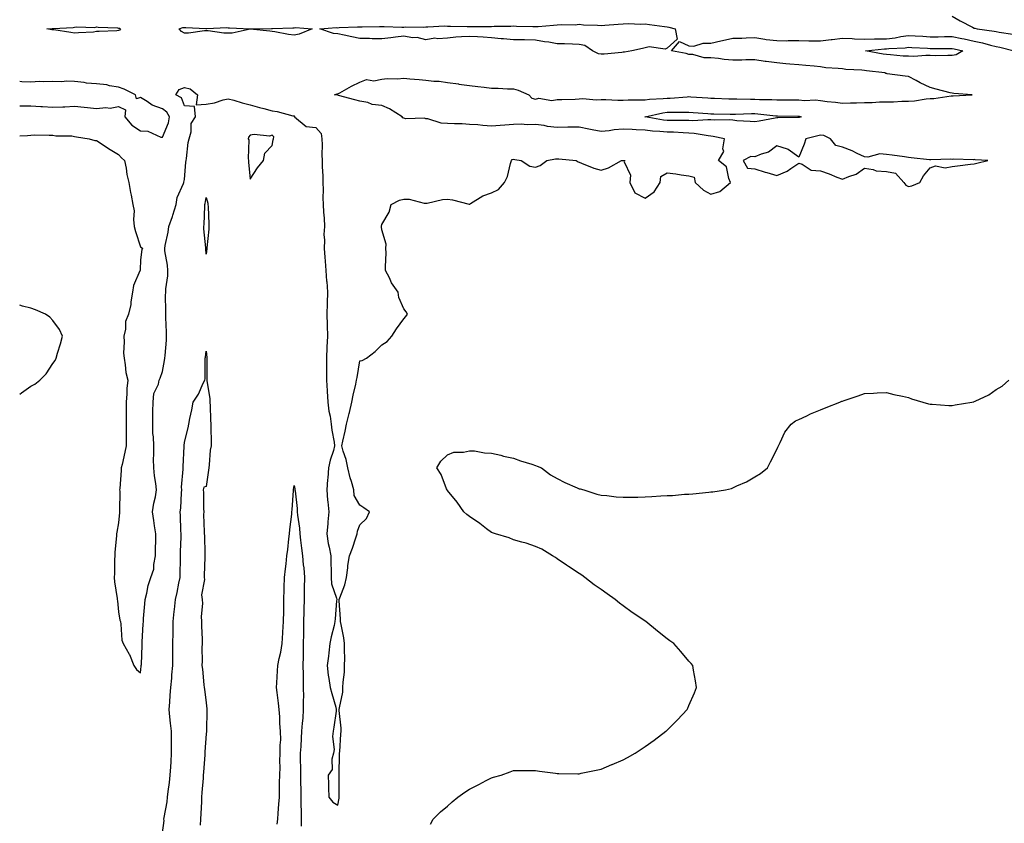
# Model space of a CAD drawing. Units: inches. Extents: x 889283 to 891923, y 7274138 to 7276778.
# Drawn here: x 889283 to 889732, y 7274780 to 7275146 of the extents above; entities that cross this region are included whole.
import ezdxf

# ---------------------------------------------------------------- set-up
doc = ezdxf.new("R2010")
doc.units = ezdxf.units.IN
doc.header["$MEASUREMENT"] = 0
doc.layers.add('Contour_88927274', color=7, linetype='Continuous', true_color=0x8c22ea)

msp = doc.modelspace()

# ---------------------------------------------------------------- linework, layer by layer
at = {"layer": 'Contour_88927274'}
for points in [[(889708.05, 7275147.7, 3321), (889711.72, 7275145.59, 3321), (889717.22, 7275142.75, 3321), (889718.05, 7275142.3, 3321), (889718.38, 7275142.25, 3321), (889719.4, 7275141.92, 3321), (889727.1, 7275140.97, 3321), (889728.05, 7275140.75, 3321), (889729.5, 7275140.47, 3321), (889735.69, 7275139.57, 3321)], [(889283, 7275093.16, 3320), (889286.53, 7275093.43, 3320), (889288.05, 7275093.57, 3320), (889289.78, 7275093.65, 3320), (889296.45, 7275093.52, 3320), (889298.05, 7275093.6, 3320), (889299.42, 7275093.3, 3320), (889306.8, 7275093.17, 3320), (889308.05, 7275092.96, 3320), (889308.9, 7275092.77, 3320), (889314.69, 7275091.92, 3320), (889317.29, 7275091.16, 3320), (889318.05, 7275091.07, 3320), (889320.55, 7275089.42, 3320), (889323.54, 7275087.41, 3320), (889328.05, 7275084.65, 3320), (889329.37, 7275083.24, 3320), (889330.84, 7275081.92, 3320), (889331.51, 7275078.46, 3320), (889331.77, 7275075.64, 3320), (889332.69, 7275071.92, 3320), (889333.56, 7275067.43, 3320), (889333.82, 7275066.15, 3320), (889334.64, 7275061.92, 3320), (889335.13, 7275059, 3320), (889334.86, 7275055.11, 3320), (889335.21, 7275051.92, 3320), (889335.72, 7275049.59, 3320), (889338.05, 7275042.59, 3320), (889338.46, 7275042.33, 3320), (889339.15, 7275041.92, 3320), (889338.61, 7275041.36, 3320), (889338.05, 7275036.75, 3320), (889337.87, 7275032.11, 3320), (889337.89, 7275031.92, 3320), (889337.83, 7275031.71, 3320), (889334.92, 7275025.05, 3320), (889334.46, 7275021.92, 3320), (889333.68, 7275017.55, 3320), (889333.59, 7275016.38, 3320), (889332.55, 7275011.92, 3320), (889331.28, 7275008.69, 3320), (889331.23, 7275005.1, 3320), (889330.51, 7275001.92, 3320), (889330.66, 7274999.31, 3320), (889330.39, 7274994.25, 3320), (889330.55, 7274991.92, 3320), (889331.15, 7274988.82, 3320), (889331.45, 7274985.32, 3320), (889332.31, 7274981.92, 3320), (889331.86, 7274978.11, 3320), (889331.87, 7274975.74, 3320), (889331.5, 7274971.92, 3320), (889331.56, 7274968.41, 3320), (889331.48, 7274965.35, 3320), (889331.54, 7274961.92, 3320), (889331.56, 7274958.41, 3320), (889331.46, 7274955.33, 3320), (889331.48, 7274951.92, 3320), (889330.93, 7274949.04, 3320), (889329.65, 7274943.52, 3320), (889329.32, 7274941.92, 3320), (889329.24, 7274940.73, 3320), (889328.59, 7274932.47, 3320), (889328.55, 7274931.92, 3320), (889328.59, 7274931.38, 3320), (889328.46, 7274922.33, 3320), (889328.49, 7274921.92, 3320), (889328.43, 7274921.54, 3320), (889328.05, 7274916.92, 3320), (889327.27, 7274912.7, 3320), (889327.12, 7274911.92, 3320), (889327.07, 7274910.94, 3320), (889326.41, 7274903.56, 3320), (889326.33, 7274901.92, 3320), (889326.26, 7274900.13, 3320), (889326.2, 7274893.77, 3320), (889326.13, 7274891.92, 3320), (889326.18, 7274890.05, 3320), (889327.48, 7274882.49, 3320), (889327.5, 7274881.92, 3320), (889327.54, 7274881.41, 3320), (889328.05, 7274876.39, 3320), (889328.69, 7274872.55, 3320), (889328.93, 7274871.92, 3320), (889329.17, 7274870.8, 3320), (889329.62, 7274863.49, 3320), (889330.11, 7274861.92, 3320), (889332.87, 7274857.1, 3320), (889333.01, 7274856.88, 3320), (889335.1, 7274851.92, 3320), (889336.21, 7274850.08, 3320), (889338.05, 7274848.57, 3320), (889338.39, 7274851.58, 3320), (889338.43, 7274851.92, 3320), (889338.45, 7274852.32, 3320), (889338.78, 7274861.2, 3320), (889338.81, 7274861.92, 3320), (889338.86, 7274862.73, 3320), (889339.28, 7274870.69, 3320), (889339.36, 7274871.92, 3320), (889339.46, 7274873.33, 3320), (889339.99, 7274879.98, 3320), (889340.13, 7274881.92, 3320), (889340.92, 7274884.79, 3320), (889341.56, 7274888.4, 3320), (889342.84, 7274891.92, 3320), (889344.19, 7274895.79, 3320), (889344.11, 7274897.98, 3320), (889344.87, 7274901.92, 3320), (889344.88, 7274905.09, 3320), (889344.99, 7274908.86, 3320), (889344.99, 7274911.92, 3320), (889344.5, 7274915.47, 3320), (889344.1, 7274917.97, 3320), (889343.57, 7274921.92, 3320), (889344.18, 7274925.8, 3320), (889344.86, 7274928.74, 3320), (889345.43, 7274931.92, 3320), (889345.08, 7274934.89, 3320), (889344.47, 7274938.34, 3320), (889344.09, 7274941.92, 3320), (889344.01, 7274945.95, 3320), (889344.19, 7274948.06, 3320), (889344.1, 7274951.92, 3320), (889343.93, 7274956.03, 3320), (889343.76, 7274957.62, 3320), (889343.61, 7274961.92, 3320), (889343.7, 7274966.27, 3320), (889343.69, 7274967.56, 3320), (889343.78, 7274971.92, 3320), (889344.15, 7274975.82, 3320), (889346.28, 7274980.15, 3320), (889346.64, 7274981.92, 3320), (889347.1, 7274982.88, 3320), (889348.05, 7274985.91, 3320), (889349.06, 7274990.91, 3320), (889349.23, 7274991.92, 3320), (889349.33, 7274993.2, 3320), (889349.84, 7275000.13, 3320), (889349.98, 7275001.92, 3320), (889349.94, 7275003.81, 3320), (889349.6, 7275010.38, 3320), (889349.56, 7275011.92, 3320), (889349.65, 7275013.52, 3320), (889349.5, 7275020.46, 3320), (889349.6, 7275021.92, 3320), (889349.62, 7275023.49, 3320), (889350.47, 7275029.5, 3320), (889350.5, 7275031.92, 3320), (889350.4, 7275034.26, 3320), (889349.2, 7275040.78, 3320), (889349.13, 7275041.92, 3320), (889349.35, 7275043.22, 3320), (889350.62, 7275049.35, 3320), (889351.02, 7275051.92, 3320), (889352.62, 7275056.49, 3320), (889352.86, 7275057.11, 3320), (889354.33, 7275061.92, 3320), (889354.82, 7275065.15, 3320), (889357.69, 7275071.56, 3320), (889357.78, 7275071.92, 3320), (889357.82, 7275072.15, 3320), (889358.05, 7275073.38, 3320), (889358.76, 7275081.21, 3320), (889358.84, 7275081.92, 3320), (889359.04, 7275082.91, 3320), (889359.8, 7275090.17, 3320), (889360.26, 7275091.92, 3320), (889361.14, 7275095.02, 3320), (889361.17, 7275098.8, 3320), (889363.18, 7275101.92, 3320), (889362.72, 7275106.59, 3320), (889358.05, 7275106.85, 3320), (889356.68, 7275110.54, 3320), (889354.18, 7275111.92, 3320), (889355.63, 7275114.34, 3320), (889358.05, 7275115.21, 3320), (889360.71, 7275114.58, 3320), (889364.02, 7275111.92, 3320), (889363.51, 7275107.38, 3320), (889368.05, 7275107.69, 3320), (889371.73, 7275108.24, 3320), (889375.77, 7275109.63, 3320), (889378.05, 7275110.11, 3320), (889380.55, 7275109.42, 3320), (889384.46, 7275108.33, 3320), (889388.05, 7275107.33, 3320), (889392.33, 7275106.2, 3320), (889394.34, 7275105.62, 3320), (889398.05, 7275104.62, 3320), (889400.39, 7275104.26, 3320), (889407.57, 7275102.4, 3320), (889408.05, 7275102.31, 3320), (889408.25, 7275102.13, 3320), (889408.21, 7275101.92, 3320), (889413.55, 7275097.42, 3320), (889418.05, 7275096.98, 3320), (889420.45, 7275094.32, 3320), (889420.68, 7275091.92, 3320), (889420.86, 7275089.11, 3320), (889420.65, 7275084.52, 3320), (889420.86, 7275081.92, 3320), (889420.82, 7275079.16, 3320), (889421.15, 7275075.02, 3320), (889421.1, 7275071.92, 3320), (889421.33, 7275068.64, 3320), (889421.1, 7275064.97, 3320), (889421.38, 7275061.92, 3320), (889421.47, 7275058.5, 3320), (889421.79, 7275055.65, 3320), (889421.86, 7275051.92, 3320), (889421.66, 7275048.32, 3320), (889421.87, 7275045.74, 3320), (889421.71, 7275041.92, 3320), (889422.02, 7275037.95, 3320), (889422.2, 7275036.07, 3320), (889422.52, 7275031.92, 3320), (889422.91, 7275027.06, 3320), (889422.92, 7275026.78, 3320), (889423.37, 7275021.92, 3320), (889423.16, 7275017.04, 3320), (889423.15, 7275016.82, 3320), (889422.95, 7275011.92, 3320), (889423.13, 7275007, 3320), (889423.13, 7275006.83, 3320), (889423.31, 7275001.92, 3320), (889423.03, 7274996.94, 3320), (889423.03, 7274996.9, 3320), (889422.79, 7274991.92, 3320), (889422.84, 7274987.13, 3320), (889422.8, 7274986.68, 3320), (889422.86, 7274981.92, 3320), (889423.13, 7274977, 3320), (889423.14, 7274976.83, 3320), (889423.41, 7274971.92, 3320), (889423.93, 7274967.8, 3320), (889424.49, 7274965.48, 3320), (889425.04, 7274961.92, 3320), (889425.25, 7274959.13, 3320), (889426.33, 7274953.65, 3320), (889426.49, 7274951.92, 3320), (889425.97, 7274949.84, 3320), (889424.51, 7274945.46, 3320), (889423.8, 7274941.92, 3320), (889423.42, 7274937.29, 3320), (889423.35, 7274936.62, 3320), (889422.98, 7274931.92, 3320), (889423.33, 7274927.19, 3320), (889423.45, 7274926.52, 3320), (889423.85, 7274921.92, 3320), (889423.46, 7274917.33, 3320), (889423.38, 7274916.59, 3320), (889423, 7274911.92, 3320), (889423.67, 7274907.54, 3320), (889424.11, 7274905.87, 3320), (889424.84, 7274901.92, 3320), (889424.84, 7274898.72, 3320), (889424.91, 7274895.06, 3320), (889424.91, 7274891.92, 3320), (889425.18, 7274889.05, 3320), (889427.39, 7274882.58, 3320), (889427.49, 7274881.92, 3320), (889427.42, 7274881.3, 3320), (889426.79, 7274873.19, 3320), (889426.65, 7274871.92, 3320), (889426.28, 7274870.14, 3320), (889424.99, 7274864.98, 3320), (889424.41, 7274861.92, 3320), (889423.87, 7274857.74, 3320), (889423.77, 7274856.2, 3320), (889423.14, 7274851.92, 3320), (889423.61, 7274847.49, 3320), (889423.94, 7274846.03, 3320), (889424.49, 7274841.92, 3320), (889425.24, 7274839.11, 3320), (889427.05, 7274832.93, 3320), (889427.32, 7274831.92, 3320), (889427.2, 7274831.07, 3320), (889426.17, 7274823.8, 3320), (889425.87, 7274821.92, 3320), (889425.64, 7274819.52, 3320), (889426.34, 7274813.64, 3320), (889426.06, 7274811.92, 3320), (889425.28, 7274809.16, 3320), (889425.44, 7274804.54, 3320), (889423.56, 7274801.92, 3320), (889423.75, 7274797.62, 3320), (889423.77, 7274796.21, 3320), (889423.96, 7274791.92, 3320), (889425.71, 7274789.58, 3320), (889428.05, 7274788.3, 3320), (889428.55, 7274791.42, 3320), (889428.59, 7274791.92, 3320), (889428.62, 7274792.49, 3320), (889428.63, 7274801.34, 3320), (889428.66, 7274801.92, 3320), (889428.68, 7274802.55, 3320), (889428.76, 7274811.22, 3320), (889428.79, 7274811.92, 3320), (889428.87, 7274812.73, 3320), (889429.34, 7274820.63, 3320), (889429.46, 7274821.92, 3320), (889429.46, 7274823.33, 3320), (889428.64, 7274831.33, 3320), (889428.64, 7274831.92, 3320), (889428.69, 7274832.56, 3320), (889430.21, 7274839.76, 3320), (889430.36, 7274841.92, 3320), (889430.4, 7274844.27, 3320), (889431.07, 7274848.9, 3320), (889431.11, 7274851.92, 3320), (889431.18, 7274855.05, 3320), (889431, 7274858.97, 3320), (889431.08, 7274861.92, 3320), (889430.69, 7274864.56, 3320), (889429.45, 7274870.52, 3320), (889429.22, 7274871.92, 3320), (889429.24, 7274873.1, 3320), (889428.63, 7274881.33, 3320), (889428.64, 7274881.92, 3320), (889428.89, 7274882.76, 3320), (889431.25, 7274888.72, 3320), (889431.97, 7274891.92, 3320), (889432.53, 7274896.4, 3320), (889432.55, 7274897.42, 3320), (889433.26, 7274901.92, 3320), (889434.66, 7274905.32, 3320), (889436.2, 7274910.07, 3320), (889436.87, 7274911.92, 3320), (889436.93, 7274913.03, 3320), (889438.05, 7274915.96, 3320), (889441.05, 7274918.92, 3320), (889442.41, 7274921.92, 3320), (889439.8, 7274923.67, 3320), (889438.05, 7274924.98, 3320), (889435.5, 7274929.37, 3320), (889435.3, 7274931.92, 3320), (889434.2, 7274935.77, 3320), (889433.58, 7274937.45, 3320), (889432.58, 7274941.92, 3320), (889431.87, 7274945.74, 3320), (889430.49, 7274949.48, 3320), (889429.87, 7274951.92, 3320), (889430.29, 7274954.17, 3320), (889431.36, 7274958.61, 3320), (889431.91, 7274961.92, 3320), (889433.23, 7274966.74, 3320), (889433.31, 7274967.17, 3320), (889434.44, 7274971.92, 3320), (889434.95, 7274975.03, 3320), (889436.22, 7274980.09, 3320), (889436.57, 7274981.92, 3320), (889436.8, 7274983.17, 3320), (889438.05, 7274990.64, 3320), (889439.06, 7274990.9, 3320), (889441, 7274991.92, 3320), (889445.03, 7274994.94, 3320), (889448.05, 7274997.97, 3320), (889450.52, 7274999.45, 3320), (889452.66, 7275001.92, 3320), (889454.73, 7275005.24, 3320), (889458.05, 7275009.88, 3320), (889459.04, 7275010.92, 3320), (889459.79, 7275011.92, 3320), (889459.16, 7275013.02, 3320), (889458.05, 7275014.4, 3320), (889455.76, 7275019.63, 3320), (889455.52, 7275021.92, 3320), (889452.42, 7275026.29, 3320), (889451.5, 7275028.47, 3320), (889449.76, 7275031.92, 3320), (889449.69, 7275033.56, 3320), (889449.99, 7275039.99, 3320), (889449.92, 7275041.92, 3320), (889450.04, 7275043.91, 3320), (889448.05, 7275050.45, 3320), (889447.89, 7275051.75, 3320), (889447.88, 7275051.92, 3320), (889447.87, 7275052.1, 3320), (889448.05, 7275052.8, 3320), (889451.47, 7275058.5, 3320), (889452.33, 7275061.92, 3320), (889456.12, 7275063.84, 3320), (889458.05, 7275064.44, 3320), (889460.51, 7275064.38, 3320), (889467.43, 7275062.54, 3320), (889468.05, 7275062.52, 3320), (889468.68, 7275062.55, 3320), (889475.75, 7275064.21, 3320), (889478.05, 7275064.31, 3320), (889480.2, 7275064.08, 3320), (889487.81, 7275062.16, 3320), (889488.05, 7275062.13, 3320), (889488.48, 7275062.36, 3320), (889494.12, 7275065.85, 3320), (889498.05, 7275067.23, 3320), (889501.17, 7275068.8, 3320), (889503.97, 7275071.92, 3320), (889505.33, 7275074.64, 3320), (889506.74, 7275080.61, 3320), (889507.2, 7275081.92, 3320), (889507.51, 7275082.47, 3320), (889508.05, 7275082.64, 3320), (889508.64, 7275082.51, 3320), (889511.6, 7275081.92, 3320), (889515.47, 7275079.34, 3320), (889518.05, 7275078.92, 3320), (889520.3, 7275079.67, 3320), (889523.21, 7275081.92, 3320), (889527.25, 7275082.72, 3320), (889528.05, 7275082.73, 3320), (889528.8, 7275082.67, 3320), (889536.66, 7275081.92, 3320), (889537.54, 7275081.41, 3320), (889538.05, 7275081.21, 3320), (889539.13, 7275080.84, 3320), (889544.68, 7275078.55, 3320), (889548.05, 7275077.63, 3320), (889551.35, 7275078.62, 3320), (889557.23, 7275081.92, 3320), (889557.95, 7275082.02, 3320), (889558.05, 7275082.01, 3320), (889558.13, 7275082.01, 3320), (889558.86, 7275081.92, 3320), (889558.57, 7275081.4, 3320), (889561.45, 7275075.32, 3320), (889561.06, 7275071.92, 3320), (889563.4, 7275067.27, 3320), (889568.05, 7275064.89, 3320), (889572.23, 7275067.74, 3320), (889574.96, 7275071.92, 3320), (889575.23, 7275074.73, 3320), (889578.05, 7275076.32, 3320), (889582, 7275075.88, 3320), (889584.57, 7275075.4, 3320), (889588.05, 7275074.94, 3320), (889590.45, 7275074.32, 3320), (889590.8, 7275071.92, 3320), (889594.63, 7275068.5, 3320), (889598.05, 7275066.66, 3320), (889602.12, 7275067.86, 3320), (889607.05, 7275071.92, 3320), (889606.22, 7275073.76, 3320), (889605.18, 7275079.06, 3320), (889601.57, 7275081.92, 3320), (889603.89, 7275086.08, 3320), (889603.48, 7275087.35, 3320), (889604.2, 7275091.92, 3320), (889599.11, 7275092.98, 3320), (889598.05, 7275093.07, 3320), (889596.81, 7275093.16, 3320), (889590.49, 7275094.36, 3320), (889588.05, 7275094.5, 3320), (889585.41, 7275094.56, 3320), (889580.97, 7275094.84, 3320), (889578.05, 7275094.91, 3320), (889574.72, 7275095.25, 3320), (889571.49, 7275095.36, 3320), (889568.05, 7275095.77, 3320), (889564, 7275095.97, 3320), (889562.17, 7275096.04, 3320), (889558.05, 7275096.26, 3320), (889554.01, 7275095.95, 3320), (889551.65, 7275095.52, 3320), (889548.05, 7275095.19, 3320), (889543.99, 7275095.97, 3320), (889542.41, 7275096.28, 3320), (889538.05, 7275097.13, 3320), (889533.22, 7275097.1, 3320), (889532.87, 7275097.11, 3320), (889528.05, 7275097.07, 3320), (889523.57, 7275097.44, 3320), (889522.1, 7275097.87, 3320), (889518.05, 7275098.37, 3320), (889514.37, 7275098.24, 3320), (889511.5, 7275098.47, 3320), (889508.05, 7275098.32, 3320), (889504.16, 7275098.02, 3320), (889502, 7275097.97, 3320), (889498.05, 7275097.64, 3320), (889494.03, 7275097.9, 3320), (889491.78, 7275098.19, 3320), (889488.05, 7275098.45, 3320), (889484.75, 7275098.62, 3320), (889481.22, 7275098.75, 3320), (889478.05, 7275098.9, 3320), (889475.08, 7275098.94, 3320), (889469.02, 7275100.95, 3320), (889468.05, 7275100.97, 3320), (889467.44, 7275101.31, 3320), (889458.96, 7275101.01, 3320), (889458.05, 7275101.24, 3320), (889457.61, 7275101.48, 3320), (889457.33, 7275101.92, 3320), (889451.62, 7275105.48, 3320), (889448.05, 7275106.98, 3320), (889443.64, 7275107.51, 3320), (889441.62, 7275108.35, 3320), (889438.05, 7275109.09, 3320), (889435.73, 7275109.6, 3320), (889428.32, 7275111.66, 3320), (889428.05, 7275111.71, 3320), (889427.82, 7275111.7, 3320), (889426.45, 7275111.92, 3320), (889427.66, 7275112.31, 3320), (889428.05, 7275112.34, 3320), (889428.96, 7275112.83, 3320), (889434.18, 7275115.79, 3320), (889438.05, 7275117.63, 3320), (889441.05, 7275118.92, 3320), (889444.49, 7275118.36, 3320), (889448.05, 7275118.99, 3320), (889450.55, 7275119.41, 3320), (889455.26, 7275119.14, 3320), (889458.05, 7275119.45, 3320), (889460.76, 7275119.21, 3320), (889465.06, 7275118.93, 3320), (889468.05, 7275118.65, 3320), (889471.8, 7275118.17, 3320), (889474.2, 7275118.06, 3320), (889478.05, 7275117.48, 3320), (889482.98, 7275116.85, 3320), (889483.14, 7275116.82, 3320), (889488.05, 7275116.18, 3320), (889491.87, 7275115.74, 3320), (889494.64, 7275115.34, 3320), (889498.05, 7275114.92, 3320), (889501.08, 7275114.95, 3320), (889505.39, 7275114.59, 3320), (889508.05, 7275114.62, 3320), (889510.22, 7275114.1, 3320), (889515.08, 7275111.92, 3320), (889516.46, 7275110.33, 3320), (889518.05, 7275109.91, 3320), (889519.61, 7275110.36, 3320), (889525.51, 7275109.38, 3320), (889528.05, 7275109.73, 3320), (889530.16, 7275109.81, 3320), (889536.11, 7275109.98, 3320), (889538.05, 7275110.05, 3320), (889539.73, 7275110.24, 3320), (889545.77, 7275109.64, 3320), (889548.05, 7275109.81, 3320), (889550.18, 7275109.79, 3320), (889555.67, 7275109.54, 3320), (889558.05, 7275109.52, 3320), (889560.36, 7275109.62, 3320), (889565.73, 7275109.6, 3320), (889568.05, 7275109.68, 3320), (889570, 7275109.97, 3320), (889576.33, 7275110.2, 3320), (889578.05, 7275110.41, 3320), (889579.52, 7275110.46, 3320), (889587.21, 7275111.07, 3320), (889588.05, 7275111.1, 3320), (889588.93, 7275111.04, 3320), (889596.62, 7275110.49, 3320), (889598.05, 7275110.39, 3320), (889599.62, 7275110.35, 3320), (889606.26, 7275110.12, 3320), (889608.05, 7275110.08, 3320), (889609.88, 7275110.09, 3320), (889616.05, 7275109.92, 3320), (889618.05, 7275109.93, 3320), (889620.17, 7275109.79, 3320), (889625.85, 7275109.71, 3320), (889628.05, 7275109.57, 3320), (889630.41, 7275109.56, 3320), (889635.72, 7275109.59, 3320), (889638.05, 7275109.58, 3320), (889640.65, 7275109.32, 3320), (889645.7, 7275109.58, 3320), (889648.05, 7275109.25, 3320), (889651.1, 7275108.87, 3320), (889654.77, 7275108.64, 3320), (889658.05, 7275108.17, 3320), (889661.69, 7275108.28, 3320), (889664.4, 7275108.27, 3320), (889668.05, 7275108.38, 3320), (889671.61, 7275108.37, 3320), (889674.86, 7275108.73, 3320), (889678.05, 7275108.72, 3320), (889681.25, 7275108.73, 3320), (889685.08, 7275108.95, 3320), (889688.05, 7275108.96, 3320), (889690.83, 7275109.14, 3320), (889696.14, 7275110.02, 3320), (889698.05, 7275110.16, 3320), (889699.66, 7275110.31, 3320), (889707.59, 7275111.45, 3320), (889708.05, 7275111.5, 3320), (889708.49, 7275111.48, 3320), (889717.06, 7275111.92, 3320), (889708.72, 7275112.58, 3320), (889708.05, 7275112.61, 3320), (889707.09, 7275112.89, 3320), (889700.67, 7275114.55, 3320), (889698.05, 7275115.32, 3320), (889693.46, 7275117.32, 3320), (889691.59, 7275118.38, 3320), (889688.05, 7275120.23, 3320), (889686.59, 7275120.46, 3320), (889678.45, 7275121.52, 3320), (889678.05, 7275121.58, 3320), (889677.82, 7275121.69, 3320), (889677.39, 7275121.92, 3320), (889668.94, 7275122.82, 3320), (889668.05, 7275122.95, 3320), (889666.89, 7275123.08, 3320), (889659.61, 7275123.48, 3320), (889658.05, 7275123.68, 3320), (889656.02, 7275123.95, 3320), (889650.41, 7275124.27, 3320), (889648.05, 7275124.65, 3320), (889645.06, 7275124.91, 3320), (889641.36, 7275125.23, 3320), (889638.05, 7275125.51, 3320), (889634.07, 7275125.9, 3320), (889632.14, 7275126.01, 3320), (889628.05, 7275126.45, 3320), (889623.22, 7275127.09, 3320), (889622.81, 7275127.15, 3320), (889618.05, 7275127.84, 3320), (889613.9, 7275127.78, 3320), (889612.22, 7275127.75, 3320), (889608.05, 7275127.68, 3320), (889604.08, 7275127.96, 3320), (889601.55, 7275128.42, 3320), (889598.05, 7275128.72, 3320), (889594.94, 7275128.81, 3320), (889589.75, 7275130.22, 3320), (889588.05, 7275130.3, 3320), (889586.81, 7275130.68, 3320), (889580.14, 7275131.92, 3320), (889583.74, 7275136.23, 3320), (889588.05, 7275134.23, 3320), (889590.28, 7275134.15, 3320), (889594.46, 7275135.51, 3320), (889598.05, 7275135.44, 3320), (889602.58, 7275136.45, 3320), (889603.35, 7275136.63, 3320), (889608.05, 7275137.66, 3320), (889612.19, 7275137.78, 3320), (889614.07, 7275137.94, 3320), (889618.05, 7275138.06, 3320), (889622.68, 7275137.29, 3320), (889623.2, 7275137.08, 3320), (889628.05, 7275136.65, 3320), (889632.71, 7275136.58, 3320), (889633.32, 7275136.66, 3320), (889638.05, 7275136.61, 3320), (889642.62, 7275136.49, 3320), (889643.43, 7275136.54, 3320), (889648.05, 7275136.44, 3320), (889652.89, 7275137.08, 3320), (889653.25, 7275137.12, 3320), (889658.05, 7275137.73, 3320), (889662.36, 7275137.6, 3320), (889663.54, 7275137.41, 3320), (889668.05, 7275137.32, 3320), (889672.56, 7275137.41, 3320), (889673.47, 7275137.35, 3320), (889678.05, 7275137.42, 3320), (889682.04, 7275137.93, 3320), (889684.62, 7275138.48, 3320), (889688.05, 7275139, 3320), (889691.16, 7275138.81, 3320), (889694.7, 7275138.57, 3320), (889698.05, 7275138.38, 3320), (889701.58, 7275138.39, 3320), (889704.59, 7275138.46, 3320), (889708.05, 7275138.48, 3320), (889712.39, 7275137.58, 3320), (889713.5, 7275137.37, 3320), (889718.05, 7275136.38, 3320), (889721.78, 7275135.65, 3320), (889725.46, 7275134.51, 3320), (889728.05, 7275133.89, 3320), (889729.71, 7275133.58, 3320), (889736.21, 7275131.92, 3320)], [(889283, 7275106.96, 3321), (889283.01, 7275106.96, 3321), (889283.09, 7275106.96, 3321), (889288.05, 7275106.9, 3321), (889292.67, 7275106.54, 3321), (889293.41, 7275106.56, 3321), (889298.05, 7275106.27, 3321), (889302.63, 7275106.5, 3321), (889303.57, 7275106.4, 3321), (889308.05, 7275106.73, 3321), (889312.44, 7275106.3, 3321), (889313.85, 7275106.12, 3321), (889318.05, 7275105.68, 3321), (889322.26, 7275106.13, 3321), (889324.19, 7275105.78, 3321), (889328.05, 7275106.59, 3321), (889331.21, 7275105.08, 3321), (889330.88, 7275101.92, 3321), (889334.14, 7275098.01, 3321), (889338.05, 7275095.49, 3321), (889341.46, 7275095.33, 3321), (889347.32, 7275092.65, 3321), (889348.05, 7275092.56, 3321), (889350.85, 7275099.13, 3321), (889351.34, 7275101.92, 3321), (889350.13, 7275104, 3321), (889348.05, 7275105.48, 3321), (889343.4, 7275107.27, 3321), (889341.12, 7275108.85, 3321), (889338.05, 7275110.71, 3321), (889336.17, 7275110.05, 3321), (889335.71, 7275111.92, 3321), (889330.66, 7275114.54, 3321), (889328.05, 7275115.44, 3321), (889323.89, 7275116.08, 3321), (889322.65, 7275116.52, 3321), (889318.05, 7275116.96, 3321), (889313.43, 7275117.29, 3321), (889312.45, 7275117.52, 3321), (889308.05, 7275117.94, 3321), (889304.29, 7275118.16, 3321), (889302.16, 7275117.81, 3321), (889298.05, 7275117.96, 3321), (889293.91, 7275117.79, 3321), (889292.01, 7275117.96, 3321), (889288.05, 7275117.72, 3321), (889283.95, 7275117.82, 3321), (889283, 7275117.93, 3321)], [(889283, 7274975.48, 3320), (889283.89, 7274976.07, 3320), (889288.05, 7274979.13, 3320), (889289.88, 7274980.09, 3320), (889292.2, 7274981.92, 3320), (889295.11, 7274984.86, 3320), (889298.05, 7274989.42, 3320), (889299.13, 7274990.84, 3320), (889299.62, 7274991.92, 3320), (889300.27, 7274994.14, 3320), (889301.53, 7274998.43, 3320), (889302.54, 7275001.92, 3320), (889301.19, 7275005.05, 3320), (889298.05, 7275009.04, 3320), (889296.7, 7275010.57, 3320), (889294.81, 7275011.92, 3320), (889290.15, 7275014.02, 3320), (889288.05, 7275014.65, 3320), (889284.32, 7275015.65, 3320), (889283, 7275016.04, 3320)], [(889348.05, 7274775.66, 3319), (889348.78, 7274781.2, 3319), (889348.71, 7274781.92, 3319), (889348.79, 7274782.66, 3319), (889350.21, 7274789.76, 3319), (889350.4, 7274791.92, 3319), (889350.67, 7274794.54, 3319), (889351.35, 7274798.63, 3319), (889351.65, 7274801.92, 3319), (889351.86, 7274805.73, 3319), (889352.04, 7274807.93, 3319), (889352.26, 7274811.92, 3319), (889352.22, 7274816.09, 3319), (889352.16, 7274817.81, 3319), (889352.12, 7274821.92, 3319), (889351.8, 7274825.67, 3319), (889351.42, 7274828.55, 3319), (889351.1, 7274831.92, 3319), (889351.39, 7274835.26, 3319), (889351.55, 7274838.42, 3319), (889351.88, 7274841.92, 3319), (889352.28, 7274846.15, 3319), (889352.39, 7274847.58, 3319), (889352.82, 7274851.92, 3319), (889352.83, 7274856.71, 3319), (889352.85, 7274857.12, 3319), (889352.86, 7274861.92, 3319), (889352.91, 7274866.77, 3319), (889352.92, 7274867.05, 3319), (889352.96, 7274871.92, 3319), (889353.4, 7274876.57, 3319), (889353.53, 7274877.4, 3319), (889354.01, 7274881.92, 3319), (889354.84, 7274885.13, 3319), (889355.53, 7274889.4, 3319), (889356.09, 7274891.92, 3319), (889356.09, 7274893.88, 3319), (889356.28, 7274900.15, 3319), (889356.28, 7274901.92, 3319), (889356.34, 7274903.63, 3319), (889356.58, 7274910.45, 3319), (889356.63, 7274911.92, 3319), (889356.48, 7274913.48, 3319), (889356.33, 7274920.19, 3319), (889356.14, 7274921.92, 3319), (889356.4, 7274923.57, 3319), (889356.68, 7274930.55, 3319), (889356.85, 7274931.92, 3319), (889356.8, 7274933.17, 3319), (889357.48, 7274941.35, 3319), (889357.45, 7274941.92, 3319), (889357.49, 7274942.48, 3319), (889357.95, 7274951.82, 3319), (889357.96, 7274951.92, 3319), (889357.95, 7274952.02, 3319), (889358.05, 7274953.58, 3319), (889359.78, 7274960.19, 3319), (889360.06, 7274961.92, 3319), (889360.53, 7274964.4, 3319), (889361.52, 7274968.45, 3319), (889362.11, 7274971.92, 3319), (889364.49, 7274975.48, 3319), (889366.69, 7274980.55, 3319), (889367.37, 7274981.92, 3319), (889367.49, 7274982.48, 3319), (889367.51, 7274991.37, 3319), (889367.59, 7274991.92, 3319), (889367.65, 7274992.32, 3319), (889368.05, 7274995.17, 3319), (889368.33, 7274992.2, 3319), (889368.32, 7274991.92, 3319), (889368.33, 7274991.64, 3319), (889368.34, 7274982.2, 3319), (889368.34, 7274981.92, 3319), (889368.37, 7274981.6, 3319), (889369.61, 7274973.48, 3319), (889369.74, 7274971.92, 3319), (889369.79, 7274970.18, 3319), (889369.99, 7274963.86, 3319), (889370.05, 7274961.92, 3319), (889370.13, 7274959.84, 3319), (889370.24, 7274954.12, 3319), (889370.33, 7274951.92, 3319), (889369.89, 7274950.08, 3319), (889369.39, 7274943.27, 3319), (889369.15, 7274941.92, 3319), (889369.07, 7274940.89, 3319), (889368.05, 7274933.5, 3319), (889366.87, 7274933.1, 3319), (889366.67, 7274931.92, 3319), (889366.82, 7274930.69, 3319), (889366.74, 7274923.23, 3319), (889366.87, 7274921.92, 3319), (889366.82, 7274920.69, 3319), (889367.14, 7274912.84, 3319), (889367.09, 7274911.92, 3319), (889367.2, 7274911.06, 3319), (889367.32, 7274902.65, 3319), (889367.39, 7274901.92, 3319), (889367.42, 7274901.3, 3319), (889367.02, 7274892.96, 3319), (889367.07, 7274891.92, 3319), (889367.24, 7274891.11, 3319), (889365.92, 7274884.05, 3319), (889366.15, 7274881.92, 3319), (889366.33, 7274880.2, 3319), (889365.75, 7274874.22, 3319), (889365.91, 7274871.92, 3319), (889365.9, 7274869.77, 3319), (889366.14, 7274863.83, 3319), (889366.12, 7274861.92, 3319), (889366.06, 7274859.93, 3319), (889366.16, 7274853.81, 3319), (889366.09, 7274851.92, 3319), (889366.33, 7274850.2, 3319), (889366.95, 7274843.02, 3319), (889367.09, 7274841.92, 3319), (889367.23, 7274841.1, 3319), (889368.05, 7274834.96, 3319), (889368.33, 7274832.19, 3319), (889368.33, 7274831.92, 3319), (889368.32, 7274831.65, 3319), (889368.12, 7274821.99, 3319), (889368.12, 7274821.92, 3319), (889368.12, 7274821.85, 3319), (889368.05, 7274820.72, 3319), (889367.39, 7274812.57, 3319), (889367.38, 7274811.92, 3319), (889367.36, 7274811.24, 3319), (889366.71, 7274803.26, 3319), (889366.69, 7274801.92, 3319), (889366.64, 7274800.51, 3319), (889366, 7274793.97, 3319), (889365.94, 7274791.92, 3319), (889365.86, 7274789.73, 3319), (889365.55, 7274784.42, 3319), (889365.46, 7274781.92, 3319), (889365.23, 7274779.11, 3319)], [(889470.31, 7274779.66, 3319), (889471.47, 7274781.92, 3319), (889474.75, 7274785.22, 3319), (889478.05, 7274787.81, 3319), (889480.17, 7274789.8, 3319), (889482.76, 7274791.92, 3319), (889485.83, 7274794.15, 3319), (889488.05, 7274795.58, 3319), (889492.27, 7274797.7, 3319), (889495.57, 7274799.44, 3319), (889498.05, 7274800.72, 3319), (889499.02, 7274800.95, 3319), (889502.52, 7274801.92, 3319), (889506.51, 7274803.46, 3319), (889508.05, 7274804.03, 3319), (889510.19, 7274804.06, 3319), (889515.93, 7274804.04, 3319), (889518.05, 7274804.06, 3319), (889519.92, 7274803.79, 3319), (889527.18, 7274802.79, 3319), (889528.05, 7274802.66, 3319), (889528.77, 7274802.64, 3319), (889537.36, 7274802.61, 3319), (889538.05, 7274802.59, 3319), (889538.9, 7274802.77, 3319), (889545.72, 7274804.25, 3319), (889548.05, 7274804.72, 3319), (889552.89, 7274806.75, 3319), (889553.12, 7274806.85, 3319), (889558.05, 7274808.96, 3319), (889560, 7274809.97, 3319), (889563.59, 7274811.92, 3319), (889566.24, 7274813.74, 3319), (889568.05, 7274814.97, 3319), (889572.13, 7274817.84, 3319), (889577.49, 7274821.92, 3319), (889577.77, 7274822.2, 3319), (889578.05, 7274822.5, 3319), (889582.85, 7274827.13, 3319), (889587.27, 7274831.92, 3319), (889587.52, 7274832.45, 3319), (889588.05, 7274833.67, 3319), (889590.51, 7274839.46, 3319), (889591.52, 7274841.92, 3319), (889591.05, 7274844.92, 3319), (889590.15, 7274849.81, 3319), (889589.81, 7274851.92, 3319), (889589, 7274852.88, 3319), (889588.05, 7274853.84, 3319), (889584.37, 7274858.24, 3319), (889581.21, 7274861.92, 3319), (889579.32, 7274863.19, 3319), (889578.05, 7274864.02, 3319), (889573.65, 7274867.53, 3319), (889568.38, 7274871.92, 3319), (889568.17, 7274872.04, 3319), (889568.05, 7274872.11, 3319), (889567.46, 7274872.51, 3319), (889562.17, 7274876.04, 3319), (889558.05, 7274879.15, 3319), (889556.4, 7274880.27, 3319), (889554.47, 7274881.92, 3319), (889550.69, 7274884.57, 3319), (889548.05, 7274886.52, 3319), (889544.81, 7274888.68, 3319), (889540.6, 7274891.92, 3319), (889539.16, 7274893.03, 3319), (889538.05, 7274893.81, 3319), (889533.2, 7274897.07, 3319), (889532.3, 7274897.66, 3319), (889528.05, 7274900.52, 3319), (889527.18, 7274901.05, 3319), (889525.78, 7274901.92, 3319), (889520.99, 7274904.86, 3319), (889518.05, 7274906.1, 3319), (889513.78, 7274907.65, 3319), (889511.88, 7274908.09, 3319), (889508.05, 7274909.22, 3319), (889506.14, 7274910.01, 3319), (889499.89, 7274911.92, 3319), (889498.53, 7274912.4, 3319), (889498.05, 7274912.53, 3319), (889495.75, 7274914.21, 3319), (889492.66, 7274916.53, 3319), (889488.05, 7274919.71, 3319), (889486.85, 7274920.72, 3319), (889485.36, 7274921.92, 3319), (889482.43, 7274926.3, 3319), (889478.05, 7274931.58, 3319), (889477.91, 7274931.77, 3319), (889477.77, 7274931.92, 3319), (889477.53, 7274932.45, 3319), (889475.03, 7274938.89, 3319), (889473.18, 7274941.92, 3319), (889475.02, 7274944.96, 3319), (889478.05, 7274947.91, 3319), (889480.84, 7274949.13, 3319), (889485.21, 7274949.09, 3319), (889488.05, 7274949.73, 3319), (889490.28, 7274949.69, 3319), (889494.85, 7274948.72, 3319), (889498.05, 7274948.69, 3319), (889502.29, 7274947.68, 3319), (889503.44, 7274947.31, 3319), (889508.05, 7274946.42, 3319), (889511.32, 7274945.19, 3319), (889516.36, 7274943.62, 3319), (889518.05, 7274943.03, 3319), (889518.88, 7274942.76, 3319), (889520.85, 7274941.92, 3319), (889524.94, 7274938.81, 3319), (889528.05, 7274937.03, 3319), (889531.4, 7274935.27, 3319), (889537.11, 7274932.86, 3319), (889538.05, 7274932.43, 3319), (889538.45, 7274932.32, 3319), (889540.14, 7274931.92, 3319), (889546.05, 7274929.92, 3319), (889548.05, 7274929.57, 3319), (889550.6, 7274929.37, 3319), (889554.94, 7274928.81, 3319), (889558.05, 7274928.61, 3319), (889561.33, 7274928.64, 3319), (889564.78, 7274928.65, 3319), (889568.05, 7274928.69, 3319), (889571.13, 7274928.83, 3319), (889575.28, 7274929.15, 3319), (889578.05, 7274929.29, 3319), (889580.58, 7274929.39, 3319), (889586.07, 7274929.94, 3319), (889588.05, 7274930.03, 3319), (889589.87, 7274930.1, 3319), (889597.07, 7274930.94, 3319), (889598.05, 7274930.99, 3319), (889598.94, 7274931.03, 3319), (889604.72, 7274931.92, 3319), (889607.37, 7274932.6, 3319), (889608.05, 7274932.91, 3319), (889609.93, 7274933.8, 3319), (889614.33, 7274935.64, 3319), (889618.05, 7274937.87, 3319), (889620.6, 7274939.37, 3319), (889623.86, 7274941.92, 3319), (889625.24, 7274944.73, 3319), (889628.05, 7274950.36, 3319), (889628.56, 7274951.41, 3319), (889628.8, 7274951.92, 3319), (889629.66, 7274953.53, 3319), (889631.75, 7274958.22, 3319), (889634.64, 7274961.92, 3319), (889636.65, 7274963.32, 3319), (889638.05, 7274963.93, 3319), (889641.83, 7274965.7, 3319), (889643.43, 7274966.54, 3319), (889648.05, 7274968.33, 3319), (889650.53, 7274969.44, 3319), (889656.77, 7274971.92, 3319), (889657.7, 7274972.27, 3319), (889658.05, 7274972.4, 3319), (889658.77, 7274972.63, 3319), (889665.21, 7274974.76, 3319), (889668.05, 7274975.76, 3319), (889672.12, 7274975.99, 3319), (889673.83, 7274976.15, 3319), (889678.05, 7274976.35, 3319), (889681.45, 7274975.32, 3319), (889685.33, 7274974.64, 3319), (889688.05, 7274973.98, 3319), (889689.47, 7274973.34, 3319), (889694.68, 7274971.92, 3319), (889697.26, 7274971.13, 3319), (889698.05, 7274971.01, 3319), (889698.97, 7274971, 3319), (889706.51, 7274970.39, 3319), (889708.05, 7274970.38, 3319), (889709.35, 7274970.62, 3319), (889716.92, 7274971.92, 3319), (889717.89, 7274972.09, 3319), (889718.05, 7274972.12, 3319), (889718.48, 7274972.35, 3319), (889724.72, 7274975.25, 3319), (889728.05, 7274977.72, 3319), (889730.74, 7274979.23, 3319), (889733.77, 7274981.92, 3319)], [(889400.38, 7274779.6, 3319), (889400.61, 7274781.92, 3319), (889400.8, 7274784.67, 3319), (889401.18, 7274788.79, 3319), (889401.4, 7274791.92, 3319), (889401.47, 7274795.34, 3319), (889401.44, 7274798.53, 3319), (889401.51, 7274801.92, 3319), (889401.67, 7274805.54, 3319), (889401.6, 7274808.38, 3319), (889401.79, 7274811.92, 3319), (889401.76, 7274815.63, 3319), (889401.96, 7274818, 3319), (889401.94, 7274821.92, 3319), (889401.59, 7274825.46, 3319), (889401.52, 7274828.44, 3319), (889401.22, 7274831.92, 3319), (889400.91, 7274834.78, 3319), (889400.33, 7274839.64, 3319), (889400.08, 7274841.92, 3319), (889400.2, 7274844.07, 3319), (889400.53, 7274849.44, 3319), (889400.67, 7274851.92, 3319), (889401.24, 7274855.1, 3319), (889402, 7274857.97, 3319), (889402.56, 7274861.92, 3319), (889402.91, 7274866.78, 3319), (889402.94, 7274867.04, 3319), (889403.26, 7274871.92, 3319), (889403.33, 7274876.65, 3319), (889403.34, 7274877.2, 3319), (889403.4, 7274881.92, 3319), (889403.5, 7274886.47, 3319), (889403.55, 7274887.42, 3319), (889403.65, 7274891.92, 3319), (889404.08, 7274895.89, 3319), (889404.42, 7274898.29, 3319), (889404.83, 7274901.92, 3319), (889405.18, 7274904.79, 3319), (889405.72, 7274909.6, 3319), (889406, 7274911.92, 3319), (889406.15, 7274913.81, 3319), (889407, 7274920.88, 3319), (889407.1, 7274921.92, 3319), (889407.15, 7274922.82, 3319), (889407.8, 7274931.67, 3319), (889407.82, 7274931.92, 3319), (889407.83, 7274932.13, 3319), (889408.05, 7274933.84, 3319), (889408.46, 7274932.33, 3319), (889408.47, 7274931.92, 3319), (889408.49, 7274931.48, 3319), (889409.49, 7274923.36, 3319), (889409.53, 7274921.92, 3319), (889409.58, 7274920.39, 3319), (889410.57, 7274914.44, 3319), (889410.63, 7274911.92, 3319), (889410.99, 7274908.98, 3319), (889411.49, 7274905.37, 3319), (889411.9, 7274901.92, 3319), (889412.23, 7274897.73, 3319), (889412.46, 7274896.33, 3319), (889412.76, 7274891.92, 3319), (889412.66, 7274887.31, 3319), (889412.7, 7274886.57, 3319), (889412.61, 7274881.92, 3319), (889412.48, 7274877.49, 3319), (889412.5, 7274876.36, 3319), (889412.38, 7274871.92, 3319), (889412.29, 7274867.68, 3319), (889412.33, 7274866.21, 3319), (889412.25, 7274861.92, 3319), (889412.13, 7274857.85, 3319), (889412.19, 7274856.06, 3319), (889412.08, 7274851.92, 3319), (889412.15, 7274847.82, 3319), (889412.2, 7274846.07, 3319), (889412.27, 7274841.92, 3319), (889412.32, 7274837.65, 3319), (889412.23, 7274836.1, 3319), (889412.27, 7274831.92, 3319), (889411.99, 7274827.97, 3319), (889411.77, 7274825.64, 3319), (889411.49, 7274821.92, 3319), (889411.26, 7274818.71, 3319), (889411.08, 7274814.95, 3319), (889410.87, 7274811.92, 3319), (889410.79, 7274809.18, 3319), (889411.03, 7274804.9, 3319), (889410.96, 7274801.92, 3319), (889411, 7274798.97, 3319), (889411.08, 7274794.96, 3319), (889411.13, 7274791.92, 3319), (889411.2, 7274788.77, 3319), (889411.28, 7274785.15, 3319), (889411.36, 7274781.92, 3319), (889411.28, 7274778.7, 3319)]]:
    msp.add_polyline3d(points, dxfattribs=at)
for points in [[(889328.05, 7275141.21, 3320), (889327.27, 7275141.14, 3320), (889319.16, 7275140.82, 3320), (889318.05, 7275140.7, 3320), (889316.65, 7275140.52, 3320), (889309.77, 7275140.2, 3320), (889308.05, 7275139.94, 3320), (889306.38, 7275140.25, 3320), (889298.52, 7275141.45, 3320), (889298.05, 7275141.54, 3320), (889297.7, 7275141.57, 3320), (889295.3, 7275141.92, 3320), (889297.86, 7275142.11, 3320), (889298.05, 7275142.09, 3320), (889298.22, 7275142.1, 3320), (889307.31, 7275142.66, 3320), (889308.05, 7275142.69, 3320), (889308.99, 7275142.86, 3320), (889317.32, 7275142.65, 3320), (889318.05, 7275142.86, 3320), (889318.8, 7275142.67, 3320), (889327.53, 7275142.44, 3320), (889328.05, 7275142.35, 3320), (889328.42, 7275142.29, 3320), (889328.98, 7275141.92, 3320), (889328.55, 7275141.42, 3320)], [(889408.05, 7275139.06, 3320), (889405.47, 7275139.34, 3320), (889399.31, 7275140.66, 3320), (889398.05, 7275140.83, 3320), (889397.02, 7275140.89, 3320), (889388.12, 7275141.85, 3320), (889388.05, 7275141.86, 3320), (889387.98, 7275141.85, 3320), (889379.91, 7275140.06, 3320), (889378.05, 7275139.96, 3320), (889376.09, 7275139.97, 3320), (889368.9, 7275141.07, 3320), (889368.05, 7275141.07, 3320), (889367.22, 7275141.09, 3320), (889359.94, 7275140.04, 3320), (889358.05, 7275140.05, 3320), (889356.82, 7275140.69, 3320), (889355.63, 7275141.92, 3320), (889357.4, 7275142.57, 3320), (889358.05, 7275142.65, 3320), (889358.75, 7275142.62, 3320), (889367.8, 7275142.17, 3320), (889368.05, 7275142.16, 3320), (889368.26, 7275142.13, 3320), (889377.43, 7275142.55, 3320), (889378.05, 7275142.49, 3320), (889378.57, 7275142.45, 3320), (889388.04, 7275141.93, 3320), (889388.06, 7275141.93, 3320), (889397.84, 7275142.13, 3320), (889398.05, 7275142.12, 3320), (889398.24, 7275142.12, 3320), (889407.49, 7275142.49, 3320), (889408.05, 7275142.48, 3320), (889408.64, 7275142.51, 3320), (889416.38, 7275141.92, 3320), (889410.37, 7275139.61, 3320)], [(889558.05, 7275131.3, 3320), (889557.38, 7275131.25, 3320), (889549.46, 7275130.51, 3320), (889548.05, 7275130.42, 3320), (889546.76, 7275130.63, 3320), (889544.09, 7275131.92, 3320), (889540.55, 7275134.42, 3320), (889538.05, 7275134.88, 3320), (889535.04, 7275134.93, 3320), (889531.29, 7275135.16, 3320), (889528.05, 7275135.2, 3320), (889524.12, 7275135.85, 3320), (889522.15, 7275136.02, 3320), (889518.05, 7275136.84, 3320), (889513.06, 7275136.93, 3320), (889513.04, 7275136.93, 3320), (889508.05, 7275136.99, 3320), (889503.58, 7275137.45, 3320), (889502.51, 7275137.46, 3320), (889498.05, 7275137.85, 3320), (889494.29, 7275138.16, 3320), (889491.71, 7275138.26, 3320), (889488.05, 7275138.54, 3320), (889484.38, 7275138.26, 3320), (889481.86, 7275138.11, 3320), (889478.05, 7275137.8, 3320), (889473.54, 7275137.41, 3320), (889472.27, 7275137.7, 3320), (889468.05, 7275136.94, 3320), (889464.13, 7275137.99, 3320), (889462.02, 7275137.95, 3320), (889458.05, 7275138.62, 3320), (889454.3, 7275138.17, 3320), (889452.1, 7275137.88, 3320), (889448.05, 7275137.4, 3320), (889443.58, 7275137.45, 3320), (889442.47, 7275137.5, 3320), (889438.05, 7275137.55, 3320), (889434.45, 7275138.33, 3320), (889430.95, 7275139.02, 3320), (889428.05, 7275139.63, 3320), (889425.96, 7275139.82, 3320), (889419.74, 7275141.92, 3320), (889427.45, 7275142.52, 3320), (889428.05, 7275142.5, 3320), (889428.65, 7275142.52, 3320), (889437.04, 7275142.94, 3320), (889438.05, 7275142.96, 3320), (889439.09, 7275142.96, 3320), (889446.93, 7275143.03, 3320), (889448.05, 7275143.02, 3320), (889449.15, 7275143.02, 3320), (889457.22, 7275142.75, 3320), (889458.05, 7275142.75, 3320), (889458.98, 7275142.85, 3320), (889467.17, 7275142.8, 3320), (889468.05, 7275142.93, 3320), (889468.98, 7275142.85, 3320), (889476.65, 7275143.32, 3320), (889478.05, 7275143.23, 3320), (889479.3, 7275143.17, 3320), (889486.93, 7275143.04, 3320), (889488.05, 7275142.99, 3320), (889489.11, 7275142.98, 3320), (889496.9, 7275143.07, 3320), (889498.05, 7275143.07, 3320), (889499.28, 7275143.15, 3320), (889506.8, 7275143.17, 3320), (889508.05, 7275143.27, 3320), (889509.39, 7275143.26, 3320), (889516.94, 7275143.03, 3320), (889518.05, 7275143.02, 3320), (889519.25, 7275143.11, 3320), (889526.38, 7275143.6, 3320), (889528.05, 7275143.74, 3320), (889530.03, 7275143.9, 3320), (889536.12, 7275143.85, 3320), (889538.05, 7275144.06, 3320), (889539.99, 7275143.86, 3320), (889546.33, 7275143.64, 3320), (889548.05, 7275143.49, 3320), (889549.73, 7275143.6, 3320), (889555.84, 7275144.13, 3320), (889558.05, 7275144.26, 3320), (889560.58, 7275144.45, 3320), (889565.88, 7275144.09, 3320), (889568.05, 7275144.29, 3320), (889570.13, 7275143.99, 3320), (889576.94, 7275143.02, 3320), (889578.05, 7275142.87, 3320), (889578.84, 7275142.71, 3320), (889581.74, 7275141.92, 3320), (889582.67, 7275137.3, 3320), (889578.05, 7275133.12, 3320), (889577.27, 7275132.7, 3320), (889569.89, 7275133.76, 3320), (889568.05, 7275133.38, 3320), (889566.89, 7275133.08, 3320), (889562.01, 7275131.92, 3320), (889558.64, 7275131.32, 3320)], [(889708.05, 7275129.76, 3319), (889705.97, 7275129.84, 3319), (889700.24, 7275129.73, 3319), (889698.05, 7275129.8, 3319), (889695.98, 7275129.85, 3319), (889690.56, 7275129.41, 3319), (889688.05, 7275129.46, 3319), (889685.72, 7275129.59, 3319), (889679.84, 7275130.13, 3319), (889678.05, 7275130.24, 3319), (889676.58, 7275130.45, 3319), (889668.53, 7275131.92, 3319), (889677.15, 7275132.82, 3319), (889678.05, 7275132.84, 3319), (889679.1, 7275132.97, 3319), (889686.58, 7275133.39, 3319), (889688.05, 7275133.61, 3319), (889689.65, 7275133.52, 3319), (889696.81, 7275133.16, 3319), (889698.05, 7275133.08, 3319), (889699.22, 7275133.09, 3319), (889706.96, 7275133.01, 3319), (889708.05, 7275133.02, 3319), (889708.96, 7275132.83, 3319), (889712.88, 7275131.92, 3319), (889709.81, 7275130.15, 3319)], [(889638.05, 7275101.56, 3319), (889637.69, 7275101.56, 3319), (889628.58, 7275101.38, 3319), (889628.05, 7275101.38, 3319), (889627.39, 7275101.26, 3319), (889620, 7275099.98, 3319), (889618.05, 7275099.6, 3319), (889615.96, 7275099.83, 3319), (889609.86, 7275100.11, 3319), (889608.05, 7275100.29, 3319), (889606.59, 7275100.46, 3319), (889599.61, 7275100.36, 3319), (889598.05, 7275100.5, 3319), (889596.72, 7275100.59, 3319), (889589.85, 7275100.12, 3319), (889588.05, 7275100.21, 3319), (889586.39, 7275100.26, 3319), (889579.81, 7275100.16, 3319), (889578.05, 7275100.2, 3319), (889576.49, 7275100.36, 3319), (889568.05, 7275101.92, 3319), (889568, 7275101.92, 3319), (889568.05, 7275101.92, 3319), (889576.19, 7275103.78, 3319), (889578.05, 7275104, 3319), (889580.2, 7275104.07, 3319), (889586.01, 7275103.96, 3319), (889588.05, 7275104.03, 3319), (889590.01, 7275103.88, 3319), (889596.58, 7275103.38, 3319), (889598.05, 7275103.28, 3319), (889599.38, 7275103.25, 3319), (889606.8, 7275103.17, 3319), (889608.05, 7275103.14, 3319), (889609.27, 7275103.14, 3319), (889616.59, 7275103.38, 3319), (889618.05, 7275103.38, 3319), (889619.42, 7275103.3, 3319), (889627.63, 7275102.34, 3319), (889628.05, 7275102.31, 3319), (889628.44, 7275102.31, 3319), (889637.79, 7275102.18, 3319), (889638.05, 7275102.18, 3319), (889638.29, 7275102.15, 3319), (889639.13, 7275101.92, 3319), (889638.34, 7275101.64, 3319)], [(889388.05, 7275073.5, 3320), (889391.37, 7275078.6, 3320), (889394.18, 7275081.92, 3320), (889394.68, 7275085.3, 3320), (889398.05, 7275088.84, 3320), (889398.5, 7275091.47, 3320), (889398.65, 7275091.92, 3320), (889398.86, 7275092.73, 3320), (889398.05, 7275093.52, 3320), (889396.89, 7275093.08, 3320), (889389.93, 7275093.8, 3320), (889388.05, 7275093.47, 3320), (889387.3, 7275092.67, 3320), (889387.14, 7275091.92, 3320), (889387.46, 7275091.33, 3320), (889387.09, 7275082.88, 3320), (889387.32, 7275081.92, 3320), (889387.32, 7275081.19, 3320)], [(889688.05, 7275070.07, 3320), (889689.6, 7275070.37, 3320), (889693.26, 7275071.92, 3320), (889694.99, 7275074.98, 3320), (889698.05, 7275078.59, 3320), (889700.42, 7275079.56, 3320), (889704.8, 7275078.68, 3320), (889708.05, 7275079.19, 3320), (889710.37, 7275079.61, 3320), (889716.37, 7275080.24, 3320), (889718.05, 7275080.49, 3320), (889719.19, 7275080.78, 3320), (889724.26, 7275081.92, 3320), (889718.48, 7275082.35, 3320), (889718.05, 7275082.37, 3320), (889717.65, 7275082.32, 3320), (889708.69, 7275082.56, 3320), (889708.05, 7275082.51, 3320), (889707.44, 7275082.53, 3320), (889698.36, 7275082.23, 3320), (889698.05, 7275082.25, 3320), (889697.66, 7275082.31, 3320), (889689.31, 7275083.18, 3320), (889688.05, 7275083.39, 3320), (889686.36, 7275083.61, 3320), (889680.6, 7275084.48, 3320), (889678.05, 7275084.78, 3320), (889675.02, 7275084.95, 3320), (889669.65, 7275083.52, 3320), (889668.05, 7275083.7, 3320), (889664.77, 7275085.2, 3320), (889662.48, 7275086.35, 3320), (889658.05, 7275088.1, 3320), (889654.93, 7275088.8, 3320), (889652.51, 7275091.92, 3320), (889649.58, 7275093.44, 3320), (889648.05, 7275093.56, 3320), (889646.8, 7275093.17, 3320), (889641.28, 7275091.92, 3320), (889640.58, 7275089.39, 3320), (889638.05, 7275083.58, 3320), (889633.19, 7275087.07, 3320), (889632.89, 7275087.08, 3320), (889628.05, 7275088.62, 3320), (889624.25, 7275085.73, 3320), (889620.97, 7275084.84, 3320), (889618.05, 7275083.59, 3320), (889616.18, 7275083.79, 3320), (889612.7, 7275081.92, 3320), (889614.69, 7275078.55, 3320), (889618.05, 7275078.22, 3320), (889622.73, 7275076.6, 3320), (889623.52, 7275076.45, 3320), (889628.05, 7275075.2, 3320), (889632.84, 7275077.13, 3320), (889634.5, 7275078.37, 3320), (889638.05, 7275080.72, 3320), (889639.71, 7275080.26, 3320), (889643.72, 7275077.58, 3320), (889648.05, 7275077.24, 3320), (889652.02, 7275075.88, 3320), (889655.52, 7275074.46, 3320), (889658.05, 7275073.5, 3320), (889660.86, 7275074.73, 3320), (889664.22, 7275075.75, 3320), (889668.05, 7275078.52, 3320), (889672.07, 7275077.91, 3320), (889673.4, 7275077.27, 3320), (889678.05, 7275076.94, 3320), (889682.26, 7275076.14, 3320), (889685.94, 7275071.92, 3320), (889686.87, 7275070.74, 3320)], [(889368.05, 7275039.26, 3319), (889367.84, 7275041.71, 3319), (889367.84, 7275042.13, 3319), (889366.91, 7275050.79, 3319), (889366.92, 7275051.92, 3319), (889367.08, 7275052.9, 3319), (889367.33, 7275061.2, 3319), (889367.42, 7275061.92, 3319), (889367.55, 7275062.42, 3319), (889368.05, 7275065.13, 3319), (889368.7, 7275062.57, 3319), (889368.81, 7275061.92, 3319), (889368.88, 7275061.09, 3319), (889369.16, 7275053.02, 3319), (889369.25, 7275051.92, 3319), (889369.2, 7275050.77, 3319), (889368.26, 7275042.13, 3319), (889368.25, 7275041.92, 3319), (889368.23, 7275041.73, 3319)]]:
    msp.add_polyline3d(points, close=True, dxfattribs=at)

doc.saveas('drawing.dxf')
